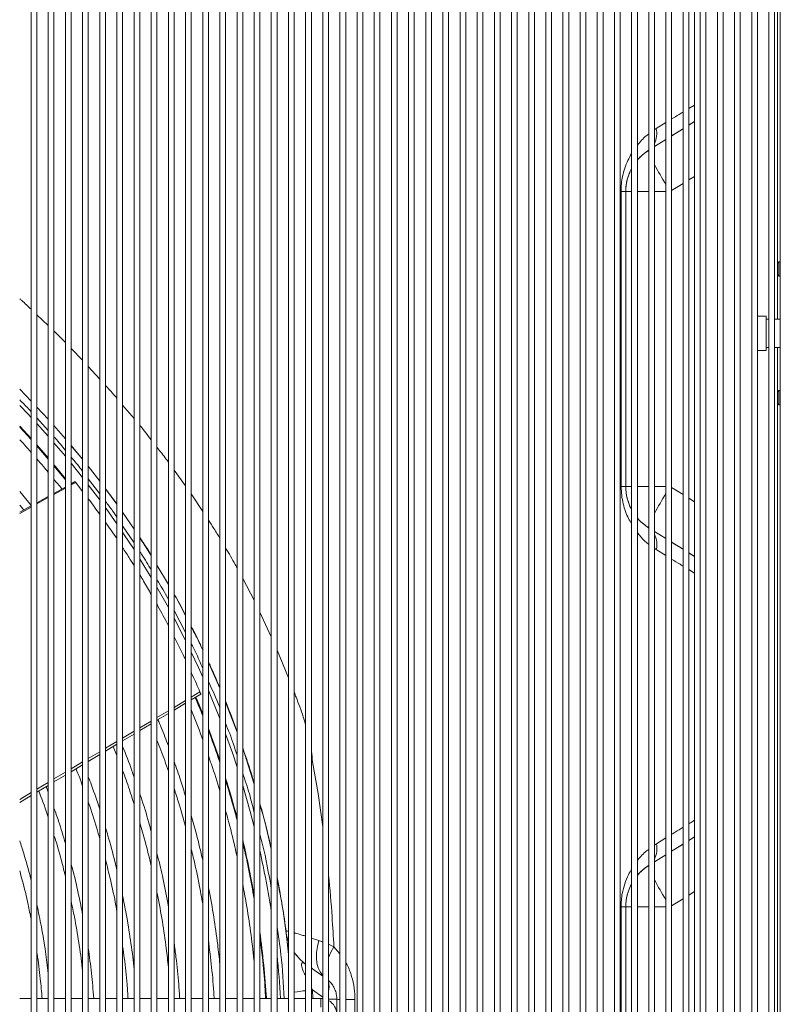
# Model space of a CAD drawing. Units: millimetres. Extents: x 1488 to 12188, y 1489 to 10331.
# Drawn here: x 2792 to 3058, y 7316 to 7661 of the extents above; entities that cross this region are included whole.
import ezdxf

# ---------------------------------------------------------------- set-up
doc = ezdxf.new("R2010")
doc.units = ezdxf.units.MM

msp = doc.modelspace()

# ---------------------------------------------------------------- linework, layer by layer
at = {"color": 7, "linetype": 'Continuous', "lineweight": 15}
for p, q in [((3058.035, 7753.986), (3058.035, 6843.986)), ((3028.035, 6846.986), (3028.035, 7750.986)), ((2796.035, 6848.986), (2796.035, 7748.986)), ((2798.035, 7748.986), (2798.035, 6848.986)), ((2802.035, 6848.986), (2802.035, 7748.986)), ((2804.035, 7748.986), (2804.035, 6848.986)), ((2808.035, 6848.986), (2808.035, 7748.986)), ((2810.035, 7748.986), (2810.035, 6848.986)), ((2814.035, 6848.986), (2814.035, 7748.986)), ((2816.035, 7748.986), (2816.035, 6848.986)), ((2820.035, 6848.986), (2820.035, 7748.986)), ((2822.035, 7748.986), (2822.035, 6848.986)), ((2826.035, 6848.986), (2826.035, 7748.986)), ((2828.035, 7748.986), (2828.035, 6848.986)), ((2832.035, 6848.986), (2832.035, 7748.986)), ((2834.035, 7748.986), (2834.035, 6848.986)), ((2838.035, 6848.986), (2838.035, 7748.986)), ((2840.035, 7748.986), (2840.035, 6848.986)), ((2844.035, 6848.986), (2844.035, 7748.986)), ((2846.035, 7748.986), (2846.035, 6848.986)), ((2850.035, 6848.986), (2850.035, 7748.986)), ((2852.035, 7748.986), (2852.035, 6848.986)), ((2856.035, 6848.986), (2856.035, 7748.986)), ((2858.035, 7748.986), (2858.035, 6848.986)), ((2862.035, 6848.986), (2862.035, 7748.986)), ((2864.035, 7748.986), (2864.035, 6848.986)), ((2868.035, 6848.986), (2868.035, 7748.986)), ((2870.035, 7748.986), (2870.035, 6848.986)), ((2874.035, 6848.986), (2874.035, 7748.986)), ((2876.035, 7748.986), (2876.035, 6848.986)), ((2880.035, 6848.986), (2880.035, 7748.986)), ((2882.035, 7748.986), (2882.035, 6848.986)), ((2886.035, 6848.986), (2886.035, 7748.986)), ((2888.035, 7748.986), (2888.035, 6848.986)), ((2892.035, 6848.986), (2892.035, 7748.986)), ((2894.035, 7748.986), (2894.035, 6848.986)), ((2898.035, 6848.986), (2898.035, 7748.986)), ((2900.035, 7748.986), (2900.035, 6848.986)), ((2904.035, 6848.986), (2904.035, 7748.986)), ((2906.035, 7748.986), (2906.035, 6848.986)), ((2910.035, 6848.986), (2910.035, 7748.986)), ((2912.035, 7748.986), (2912.035, 6848.986)), ((2916.035, 6848.986), (2916.035, 7748.986)), ((2918.035, 7748.986), (2918.035, 6848.986)), ((2922.035, 6848.986), (2922.035, 7748.986)), ((2924.035, 7748.986), (2924.035, 6848.986)), ((2928.035, 6848.986), (2928.035, 7748.986)), ((2930.035, 7748.986), (2930.035, 6848.986)), ((2934.035, 6848.986), (2934.035, 7748.986)), ((2936.035, 7748.986), (2936.035, 6848.986)), ((2940.035, 6848.986), (2940.035, 7748.986)), ((2942.035, 7748.986), (2942.035, 6848.986)), ((2946.035, 6848.986), (2946.035, 7748.986)), ((2948.035, 7748.986), (2948.035, 6848.986)), ((2952.035, 6848.986), (2952.035, 7748.986)), ((2954.035, 7748.986), (2954.035, 6848.986)), ((2958.035, 6848.986), (2958.035, 7748.986)), ((2960.035, 7748.986), (2960.035, 6848.986)), ((2964.035, 6848.986), (2964.035, 7748.986)), ((2966.035, 7748.986), (2966.035, 6848.986)), ((2970.035, 6848.986), (2970.035, 7748.986)), ((2972.035, 7748.986), (2972.035, 6848.986)), ((2976.035, 6848.986), (2976.035, 7748.986)), ((2978.035, 7748.986), (2978.035, 6848.986)), ((2982.035, 6848.986), (2982.035, 7748.986)), ((2984.035, 7748.986), (2984.035, 6848.986)), ((2988.035, 6848.986), (2988.035, 7748.986)), ((2990.035, 7748.986), (2990.035, 6848.986)), ((2994.035, 6848.986), (2994.035, 7748.986)), ((2996.035, 7748.986), (2996.035, 6848.986)), ((3000.035, 6848.986), (3000.035, 7748.986)), ((3002.035, 7748.986), (3002.035, 6848.986)), ((3006.035, 6848.986), (3006.035, 7748.986)), ((3008.035, 7748.986), (3008.035, 6848.986)), ((3012.035, 6848.986), (3012.035, 7748.986)), ((3014.035, 7748.986), (3014.035, 6848.986)), ((3018.035, 6848.986), (3018.035, 7748.986)), ((3020.035, 7748.986), (3020.035, 6848.986)), ((3024.035, 6848.986), (3024.035, 7748.986)), ((3026.035, 7748.986), (3026.035, 6848.986)), ((3030.035, 6848.986), (3030.035, 7748.986)), ((3032.035, 7748.986), (3032.035, 6848.986)), ((3036.035, 6848.986), (3036.035, 7748.986)), ((3038.035, 7748.986), (3038.035, 6848.986)), ((3042.035, 6848.986), (3042.035, 7748.986)), ((3044.035, 7748.986), (3044.035, 6848.986)), ((3048.035, 6848.986), (3048.035, 7748.986)), ((3050.035, 7748.986), (3050.035, 6848.986)), ((3054.035, 6848.986), (3054.035, 7748.986)), ((3056.035, 7748.986), (3056.035, 6848.986)), ((3028.035, 7624.975), (3026.035, 7623.725)), ((3024.035, 7622.475), (3020.035, 7619.976)), ((3018.035, 7618.726), (3014.035, 7616.227)), ((3011.996, 7614.953), (3011.976, 7614.953)), ((3012.035, 7614.977), (3011.996, 7614.953)), ((3003.98, 7600.536), (3004.005, 7600.536)), ((3004.005, 7600.536), (3004.005, 7497.435)), ((3057.535, 7575.986), (3057.035, 7575.486)), ((3057.035, 7573.791), (3057.035, 7575.486)), ((3058.035, 7575.986), (3057.535, 7575.986)), ((3057.535, 7575.986), (3057.535, 7573.867)), ((3057.035, 7571.486), (3057.035, 7573.791)), ((3057.035, 7571.486), (3057.535, 7570.986)), ((3057.535, 7573.867), (3057.535, 7570.986)), ((3057.535, 7570.986), (3058.035, 7570.986)), ((3053.035, 7556.986), (3050.035, 7556.986)), ((3053.035, 7548.302), (3053.035, 7556.986)), ((3054.035, 7555.986), (3053.035, 7555.986)), ((3058.035, 7555.986), (3056.035, 7555.986)), ((3053.035, 7544.986), (3053.035, 7548.302)), ((3050.035, 7544.986), (3053.035, 7544.986)), ((3053.035, 7545.986), (3054.035, 7545.986)), ((3056.035, 7545.986), (3058.035, 7545.986)), ((2792.035, 7531.517), (2796.035, 7527.304)), ((3057.535, 7530.986), (3057.035, 7530.486)), ((3057.035, 7529.217), (3057.035, 7530.486)), ((3058.035, 7530.986), (3057.535, 7530.986)), ((3057.535, 7530.986), (3057.535, 7529.4)), ((3057.035, 7526.486), (3057.035, 7529.217)), ((3057.535, 7529.4), (3057.535, 7525.986)), ((2798.035, 7525.197), (2802.035, 7520.984)), ((3057.035, 7526.486), (3057.535, 7525.986)), ((3057.535, 7525.986), (3058.035, 7525.986)), ((2792.035, 7518.58), (2796.035, 7514.236)), ((2796.035, 7514.22), (2792.035, 7518.565)), ((2796.035, 7513.899), (2792.035, 7518.203)), ((2804.035, 7518.805), (2808.035, 7514.096)), ((2798.035, 7512.002), (2802.035, 7507.406)), ((2802.035, 7507.389), (2798.035, 7511.986)), ((2802.035, 7507.038), (2798.035, 7511.623)), ((2810.035, 7511.742), (2814.035, 7507.034)), ((2808.035, 7499.773), (2804.035, 7504.66)), ((2816.035, 7504.567), (2820.035, 7499.284)), ((2811.43, 7499.136), (2810.035, 7498.364)), ((2808.035, 7497.259), (2804.035, 7495.047)), ((2814.035, 7495.751), (2811.642, 7498.865)), ((2822.035, 7496.643), (2826.035, 7491.359)), ((3004.005, 7497.435), (3003.98, 7497.435)), ((2796.122, 7490.673), (2792.035, 7495.642)), ((2802.035, 7493.942), (2798.035, 7491.73)), ((2796.035, 7490.625), (2792.035, 7488.413)), ((2828.035, 7488.472), (2832.035, 7482.514)), ((3011.976, 7483.018), (3011.996, 7483.018)), ((3011.996, 7483.018), (3012.035, 7482.994)), ((2838.035, 7473.319), (2834.035, 7479.592)), ((3014.035, 7481.744), (3018.035, 7479.245)), ((3018.035, 7479.234), (3014.035, 7481.732)), ((3020.035, 7477.995), (3024.035, 7475.496)), ((3026.035, 7474.246), (3028.035, 7472.996)), ((2840.035, 7470), (2844.035, 7463.242)), ((2852.035, 7422.893), (2855.377, 7424.893)), ((2846.035, 7419.302), (2850.035, 7421.696)), ((2840.035, 7415.712), (2844.035, 7418.106)), ((2834.035, 7412.122), (2838.035, 7414.516)), ((2837.831, 7414.393), (2838.035, 7413.873)), ((2828.035, 7408.532), (2832.035, 7410.925)), ((2822.035, 7404.942), (2826.035, 7407.335)), ((2824.779, 7406.583), (2826.035, 7403.413)), ((2816.035, 7401.351), (2820.035, 7403.745)), ((2810.035, 7397.761), (2814.035, 7400.155)), ((2804.035, 7394.171), (2808.035, 7396.564)), ((2798.035, 7390.581), (2802.035, 7392.974)), ((2802.035, 7390.612), (2801.292, 7392.529)), ((2792.035, 7386.991), (2796.035, 7389.384)), ((3024.035, 7372.475), (3020.035, 7369.976)), ((3026.035, 7373.734), (3028.035, 7374.983)), ((3028.035, 7374.975), (3026.035, 7373.725)), ((3014.035, 7366.239), (3018.035, 7368.737)), ((3018.035, 7368.726), (3014.035, 7366.227)), ((3011.996, 7364.953), (3011.976, 7364.953)), ((3012.035, 7364.977), (3011.996, 7364.953)), ((3003.98, 7350.536), (3004.005, 7350.536)), ((3003.98, 7298.986), (3003.98, 7350.536)), ((3004.005, 7350.536), (3004.005, 7247.435)), ((2885.11, 7342.115), (2885.097, 7342.115)), ((2898.035, 7326.325), (2894.035, 7329.126)), ((2900.035, 7324.824), (2900.183, 7324.702)), ((2792.035, 7318.486), (2796.035, 7318.486)), ((2798.035, 7318.486), (2802.035, 7318.486)), ((2804.035, 7318.486), (2808.035, 7318.486)), ((2810.035, 7318.486), (2814.035, 7318.486)), ((2816.035, 7318.486), (2820.035, 7318.486)), ((2822.035, 7318.486), (2826.035, 7318.486)), ((2828.035, 7318.486), (2832.035, 7318.486)), ((2834.035, 7318.486), (2838.035, 7318.486)), ((2840.035, 7318.486), (2844.035, 7318.486)), ((2846.035, 7318.486), (2850.035, 7318.486)), ((2852.035, 7318.486), (2856.035, 7318.486)), ((2858.035, 7318.486), (2862.035, 7318.486)), ((2864.035, 7318.486), (2868.035, 7318.486)), ((2870.035, 7318.486), (2874.035, 7318.486)), ((2876.035, 7318.486), (2880.035, 7318.486)), ((2882.035, 7318.486), (2886.035, 7318.486)), ((2888.035, 7318.486), (2892.035, 7318.486)), ((2894.035, 7318.486), (2897.349, 7318.486)), ((2897.349, 7318.486), (2897.349, 7315.486)), ((2902.929, 7318.214), (2902.948, 7318.214)), ((2902.948, 7318.214), (2902.948, 7312.895)), ((2909.213, 7298.986), (2909.296, 7318.107))]:
    msp.add_line(p, q, dxfattribs=at)
at = {"color": 8, "linetype": 'Continuous', "lineweight": 15}
for p, q in [((3057.035, 7575.486), (3057.035, 7751.783)), ((3028.035, 7630.767), (3026.035, 7629.552)), ((3018.035, 7624.666), (3014.612, 7622.566)), ((3014.035, 7622.139), (3014.612, 7622.566)), ((3014.035, 7616.239), (3018.035, 7618.738)), ((3026.035, 7604.602), (3028.035, 7605.852)), ((3020.035, 7600.853), (3024.035, 7603.352)), ((3006.035, 7600.536), (3004.005, 7600.536)), ((3012.035, 7600.536), (3008.035, 7600.536)), ((3018.035, 7600.536), (3014.035, 7600.536)), ((3057.035, 7555.986), (3057.035, 7571.486)), ((2802.035, 7553.737), (2798.035, 7557.493)), ((2808.035, 7547.742), (2804.035, 7551.837)), ((2814.035, 7541.599), (2810.035, 7545.694)), ((3057.035, 7530.486), (3057.035, 7545.986)), ((2820.035, 7535.007), (2816.035, 7539.419)), ((2792.035, 7531.503), (2796.035, 7527.273)), ((2798.035, 7525.157), (2802.035, 7520.926)), ((2832.035, 7521.168), (2828.035, 7525.899)), ((3057.035, 7071.486), (3057.035, 7526.486)), ((2798.035, 7521.386), (2802.035, 7516.997)), ((2802.035, 7514.999), (2798.035, 7519.438)), ((2804.035, 7518.802), (2808.035, 7514.065)), ((2808.035, 7508.022), (2804.035, 7512.718)), ((2810.035, 7511.697), (2814.035, 7506.959)), ((2814.035, 7500.626), (2810.035, 7505.606)), ((2816.035, 7504.573), (2820.035, 7499.258)), ((2850.035, 7497.632), (2846.035, 7503.189)), ((2816.035, 7500.176), (2820.035, 7494.879)), ((2808.035, 7496.873), (2804.035, 7494.665)), ((2811.642, 7498.865), (2810.035, 7497.978)), ((2820.035, 7492.762), (2816.035, 7498.059)), ((2822.035, 7496.6), (2826.035, 7491.285)), ((3006.035, 7497.435), (3004.005, 7497.435)), ((3012.035, 7497.435), (3008.035, 7497.435)), ((3018.035, 7497.435), (3014.035, 7497.435)), ((3024.035, 7494.619), (3020.035, 7497.118)), ((2802.035, 7493.56), (2798.035, 7491.352)), ((2856.035, 7488.744), (2852.035, 7494.84)), ((3028.035, 7492.119), (3026.035, 7493.369)), ((2796.035, 7490.248), (2792.035, 7488.039)), ((2828.035, 7488.461), (2832.035, 7482.476)), ((2828.035, 7483.703), (2832.035, 7477.745)), ((3014.673, 7475.378), (3014.035, 7475.836)), ((3014.673, 7475.378), (3018.035, 7473.304)), ((2840.035, 7469.966), (2844.035, 7463.184)), ((3026.035, 7468.387), (3028.035, 7467.165)), ((2874.035, 7457.706), (2870.035, 7465.252)), ((2844.035, 7455.161), (2840.035, 7462.277)), ((2846.035, 7454.141), (2850.035, 7446.379)), ((2880.035, 7444.952), (2876.035, 7453.5)), ((2886.035, 7430.545), (2882.035, 7440.239)), ((2858.035, 7435.892), (2862.035, 7426.954)), ((2852.035, 7423.811), (2855.068, 7425.618)), ((2846.035, 7420.237), (2850.035, 7422.619)), ((2864.035, 7422.005), (2868.035, 7411.526)), ((2840.035, 7416.663), (2844.035, 7419.045)), ((2834.035, 7413.089), (2838.035, 7415.471)), ((2828.035, 7409.515), (2832.035, 7411.897)), ((2822.035, 7405.941), (2826.035, 7408.323)), ((2816.035, 7402.367), (2820.035, 7404.749)), ((2870.035, 7405.952), (2874.035, 7393.4)), ((2810.035, 7398.792), (2814.035, 7401.175)), ((2804.035, 7395.218), (2808.035, 7397.601)), ((2798.035, 7391.644), (2802.035, 7394.027)), ((2792.035, 7388.07), (2796.035, 7390.453)), ((3014.035, 7372.086), (3014.704, 7372.581)), ((3018.035, 7374.635), (3014.704, 7372.581)), ((3026.035, 7354.602), (3028.035, 7355.852)), ((3020.035, 7350.853), (3024.035, 7353.352)), ((3006.035, 7350.536), (3004.005, 7350.536)), ((3012.035, 7350.536), (3008.035, 7350.536)), ((3018.035, 7350.536), (3014.035, 7350.536)), ((2885.097, 7342.115), (2885.1, 7342.089)), ((2896.699, 7338.722), (2894.035, 7339.597)), ((2898.035, 7338.227), (2896.699, 7338.722)), ((2901.95, 7336.548), (2900.035, 7337.421)), ((2904.035, 7334.092), (2901.95, 7336.548)), ((2900.183, 7324.702), (2900.035, 7324.854)), ((2894.445, 7321.465), (2894.035, 7322.243)), ((2894.035, 7321.425), (2894.445, 7321.465)), ((2894.445, 7321.465), (2898.035, 7318.952)), ((2894.59, 7318.486), (2894.445, 7321.465)), ((2900.035, 7318.214), (2902.929, 7318.214)), ((2902.929, 7313.353), (2902.929, 7318.214))]:
    msp.add_line(p, q, dxfattribs=at)
at = {"color": 8, "linetype": 'Continuous', "lineweight": 15, "flags": 128}
for points in [[(3012.035, 7614.267), (3011.94, 7614.685), (3011.996, 7614.953)], [(2796.035, 7521.596), (2794.944, 7522.758), (2792.035, 7525.8)], [(2826.035, 7484.371), (2822.255, 7489.723), (2822.035, 7490.027)], [(3011.996, 7483.018), (3011.94, 7483.287), (3012.035, 7483.704)], [(2832.035, 7475.377), (2828.385, 7480.925), (2828.035, 7481.444)], [(2838.035, 7465.684), (2834.223, 7471.93), (2834.035, 7472.23)], [(2850.035, 7443.628), (2849.918, 7443.863), (2846.035, 7451.44)], [(2856.035, 7430.818), (2854.525, 7434.181), (2852.035, 7439.516)], [(2862.035, 7416.315), (2858.812, 7424.351), (2858.035, 7426.199)], [(2868.035, 7399.388), (2866.403, 7404.297), (2864.035, 7410.993)], [(2898.035, 7378.534), (2896.364, 7390.12), (2894.415, 7401.209), (2894.415, 7401.209), (2894.415, 7401.209)], [(2874.035, 7378.503), (2872.659, 7383.787), (2870.035, 7392.986)], [(3012.035, 7364.267), (3011.94, 7364.685), (3011.996, 7364.953)], [(2898.035, 7326.522), (2898, 7326.56), (2897.1, 7327.781), (2896.424, 7329.225), (2895.985, 7330.866), (2895.792, 7332.672), (2895.848, 7334.608), (2896.152, 7336.638), (2896.699, 7338.722)], [(2900.035, 7332.853), (2900.879, 7334.671), (2901.95, 7336.548)], [(2906.035, 7318.135), (2906.626, 7318.129), (2907.886, 7318.117), (2909.296, 7318.107)]]:
    msp.add_lwpolyline(points, dxfattribs=at)
at = {"color": 7, "linetype": 'Continuous', "lineweight": 15, "flags": 128}
for points in [[(2804.035, 7505.04), (2804.557, 7504.416), (2808.035, 7500.165)], [(2808.035, 7500.148), (2804.543, 7504.416), (2804.035, 7505.023)], [(3003.98, 7497.435), (3003.954, 7497.435), (3003.877, 7497.435), (3003.749, 7497.436), (3003.571, 7497.436), (3003.344, 7497.436), (3003.069, 7497.436), (3002.748, 7497.436), (3002.382, 7497.436)], [(2856.035, 7417.931), (2853.941, 7423.052), (2853.62, 7423.813)], [(2853.626, 7423.834), (2853.955, 7423.052), (2856.035, 7417.966)], [(2858.035, 7412.827), (2861.507, 7403.214), (2862.035, 7401.663)], [(2862.035, 7401.622), (2861.493, 7403.214), (2858.035, 7412.79)]]:
    msp.add_lwpolyline(points, dxfattribs=at)
at = {"color": 8, "linetype": 'Continuous', "lineweight": 15}
for centre, radius, start, end in [((3006.545, 7620.747), 8.27, 334.92918, 12.70559), ((3021.005, 7600.536), 17, 122, 139.72364), ((3149.556, 7682.821), 153.86, 208.25973, 211.26096), ((3021.005, 7600.536), 17, 151.71268, 180), ((3021.005, 7497.435), 17, 180, 208.28732), ((3149.556, 7415.15), 153.86, 148.73904, 151.74027), ((3021.005, 7497.435), 17, 220.27636, 238), ((3006.601, 7477.153), 8.265, 347.59611, 25.91427), ((3006.633, 7370.847), 8.255, 333.7181, 12.12714), ((2557.903, 7298.986), 325.979, 8.81131, 12.59719), ((3021.005, 7350.536), 17, 122, 139.72364), ((3021.005, 7350.536), 17, 151.71268, 180), ((3149.556, 7432.821), 153.86, 208.25973, 211.26096), ((2901.951, 7344.336), 17, 187.50643, 200.57457), ((2901.965, 7344.336), 17, 187.50643, 200.44224), ((2901.965, 7344.336), 17, 214.97745, 234.26172), ((2901.951, 7344.336), 17, 215.05824, 234.31882), ((2557.903, 7298.986), 325.979, 3.42947, 6.10238), ((2893.911, 7322.577), 6.351, 344.65421, 15.34579), ((2897.247, 7269.64), 51.838, 95.77004, 100.2358), ((2904.062, 7331.016), 12.85, 265.02666, 269.88192)]:
    msp.add_arc(centre, radius, start, end, dxfattribs=at)
at = {"color": 7, "linetype": 'Continuous', "lineweight": 15}
for centre, radius, start, end in [((3002.544, 7505.304), 95.243, 89.13615, 90.127), ((2557.9, 7298.986), 321, 14.94947, 17.50463), ((2557.886, 7298.986), 321, 14.93973, 17.49628), ((2557.9, 7298.986), 321, 9.98761, 13.49649), ((2557.886, 7298.986), 321, 9.97311, 13.48572), ((3002.546, 7782.896), 432.362, 269.97207, 270.18999), ((2557.9, 7298.986), 321, 3.48273, 7.66029), ((2557.886, 7298.986), 321, 3.48273, 7.64142)]:
    msp.add_arc(centre, radius, start, end, dxfattribs=at)
for start_param, end_param in [(6.1602771, 6.2831852), (4.7123889, 5.7827863)]:
    msp.add_ellipse((2897.349, 7312.886), major_axis=(0, 5.6), ratio=0.9999051, start_param=start_param, end_param=end_param, dxfattribs=at)
at = {"color": 8, "linetype": 'Continuous', "lineweight": 15}
for points, knots in [([(3024.035, 7628.338), (3023.571, 7628.057), (3022.294, 7627.283), (3020.914, 7626.434), (3020.035, 7625.893)], [0, 0, 0, 0, 0.3632485, 1, 1, 1, 1]), ([(3026.035, 7623.734), (3026.683, 7624.139), (3027.379, 7624.574), (3027.993, 7624.957), (3028.035, 7624.984)], [0, 0, 0, 0, 0.9304278, 1, 1, 1, 1]), ([(3008.035, 7616.724), (3009.029, 7617.909), (3010.304, 7619.43), (3011.722, 7620.435), (3012.035, 7620.657)], [0, 0, 0, 0, 0.7791094, 1, 1, 1, 1]), ([(3020.035, 7619.987), (3020.072, 7620.01), (3021.477, 7620.887), (3022.773, 7621.697), (3024.035, 7622.485)], [0, 0, 0, 0, 0.0265096, 1, 1, 1, 1]), ([(3002.333, 7600.547), (3002.333, 7600.603), (3002.334, 7601.519), (3002.436, 7603.32), (3002.864, 7606.03), (3003.619, 7608.774), (3004.683, 7611.483), (3005.58, 7613.05), (3006.035, 7613.845)], [0, 0, 0, 0, 0.0111884, 0.1807727, 0.3554183, 0.5640021, 0.778652, 1, 1, 1, 1]), ([(2796.035, 7559.371), (2794.959, 7560.427), (2793.663, 7561.699), (2792.271, 7562.863), (2792.035, 7563.06)], [0, 0, 0, 0, 0.8303815, 1, 1, 1, 1]), ([(2826.035, 7528.265), (2825.521, 7528.882), (2824.229, 7530.431), (2822.859, 7531.911), (2822.035, 7532.801)], [0, 0, 0, 0, 0.3985138, 1, 1, 1, 1]), ([(2792.035, 7527.694), (2793.072, 7526.683), (2794.443, 7525.347), (2795.724, 7523.926), (2796.035, 7523.581)], [0, 0, 0, 0, 0.7570103, 1, 1, 1, 1]), ([(2838.035, 7513.71), (2836.786, 7515.366), (2835.485, 7517.089), (2834.09, 7518.736), (2834.035, 7518.802)], [0, 0, 0, 0, 0.9603334, 1, 1, 1, 1]), ([(2804.035, 7514.803), (2804.2, 7514.623), (2805.596, 7513.099), (2806.892, 7511.487), (2808.035, 7510.066)], [0, 0, 0, 0, 0.1178997, 1, 1, 1, 1]), ([(2844.035, 7505.968), (2843.794, 7506.306), (2842.524, 7508.084), (2841.149, 7509.782), (2840.035, 7511.157)], [0, 0, 0, 0, 0.1902629, 1, 1, 1, 1]), ([(2810.035, 7507.673), (2811.237, 7506.296), (2812.616, 7504.716), (2813.874, 7503.04), (2814.035, 7502.825)], [0, 0, 0, 0, 0.8714621, 1, 1, 1, 1]), ([(3006.035, 7484.337), (3005.656, 7484.953), (3004.856, 7486.252), (3003.874, 7488.666), (3003.055, 7491.359), (3002.494, 7494.322), (3002.42, 7496.385), (3002.382, 7497.436)], [0, 0, 0, 0, 0.1814504, 0.3830001, 0.5889921, 0.7904585, 1, 1, 1, 1]), ([(2822.035, 7492.23), (2822.881, 7491.148), (2824.286, 7489.35), (2825.537, 7487.442), (2826.035, 7486.682)], [0, 0, 0, 0, 0.6018093, 1, 1, 1, 1]), ([(2862.035, 7479.264), (2861.362, 7480.433), (2860.1, 7482.621), (2858.692, 7484.718), (2858.035, 7485.696)], [0, 0, 0, 0, 0.5336964, 1, 1, 1, 1]), ([(2834.035, 7479.483), (2835.171, 7477.865), (2836.573, 7475.866), (2837.801, 7473.758), (2838.035, 7473.356)], [0, 0, 0, 0, 0.8096213, 1, 1, 1, 1]), ([(3012.035, 7477.272), (3011.973, 7477.316), (3010.959, 7478.04), (3009.587, 7479.363), (3008.395, 7480.919), (3008.035, 7481.39)], [0, 0, 0, 0, 0.0433478, 0.7109762, 1, 1, 1, 1]), ([(2868.035, 7469.025), (2867.84, 7469.397), (2866.608, 7471.742), (2865.211, 7473.995), (2864.035, 7475.891)], [0, 0, 0, 0, 0.1583686, 1, 1, 1, 1]), ([(2834.035, 7474.765), (2834.248, 7474.451), (2835.693, 7472.317), (2836.957, 7470.068), (2838.035, 7468.15)], [0, 0, 0, 0, 0.1471194, 1, 1, 1, 1]), ([(3020.035, 7472.07), (3021.033, 7471.452), (3022.403, 7470.604), (3023.687, 7469.821), (3024.035, 7469.609)], [0, 0, 0, 0, 0.7289465, 1, 1, 1, 1]), ([(2840.035, 7464.78), (2841.409, 7462.613), (2842.812, 7460.399), (2844.01, 7458.071), (2844.035, 7458.022)], [0, 0, 0, 0, 0.9788849, 1, 1, 1, 1]), ([(2846.035, 7459.794), (2846.269, 7459.401), (2847.731, 7456.947), (2848.983, 7454.377), (2850.035, 7452.218)], [0, 0, 0, 0, 0.1599345, 1, 1, 1, 1]), ([(2852.035, 7448.346), (2853.145, 7446.308), (2854.57, 7443.691), (2855.77, 7440.965), (2856.035, 7440.361)], [0, 0, 0, 0, 0.7785473, 1, 1, 1, 1]), ([(2852.035, 7442.499), (2852.54, 7441.544), (2854.025, 7438.738), (2855.236, 7435.802), (2856.035, 7433.865)], [0, 0, 0, 0, 0.3402239, 1, 1, 1, 1]), ([(2858.035, 7429.291), (2859.392, 7426.391), (2860.812, 7423.357), (2861.983, 7420.222), (2862.035, 7420.083)], [0, 0, 0, 0, 0.9557003, 1, 1, 1, 1]), ([(2892.035, 7414.022), (2891.755, 7415.009), (2890.813, 7418.319), (2889.368, 7422.105), (2888.258, 7424.914), (2888.035, 7425.477)], [0, 0, 0, 0, 0.2533979, 0.8504976, 1, 1, 1, 1]), ([(2864.035, 7414.751), (2865.004, 7412.291), (2866.461, 7408.592), (2867.64, 7404.796), (2868.035, 7403.524)], [0, 0, 0, 0, 0.6648075, 1, 1, 1, 1]), ([(2894.415, 7401.209), (2894.415, 7401.21), (2894.399, 7402.451), (2894.217, 7403.688), (2894.035, 7404.925)], [0, 0, 0, 0, 0.0000157, 1, 1, 1, 1]), ([(2870.035, 7397.269), (2870.847, 7394.855), (2872.366, 7390.334), (2873.505, 7385.702), (2874.035, 7383.544)], [0, 0, 0, 0, 0.5340083, 1, 1, 1, 1]), ([(2876.035, 7386.368), (2877.35, 7381.744), (2878.852, 7376.46), (2879.904, 7371.074), (2880.035, 7370.402)], [0, 0, 0, 0, 0.8751642, 1, 1, 1, 1]), ([(3028.035, 7380.778), (3027.893, 7380.692), (3027.249, 7380.299), (3026.567, 7379.88), (3026.035, 7379.553)], [0, 0, 0, 0, 0.2215008, 1, 1, 1, 1]), ([(2876.035, 7375.838), (2876.342, 7374.682), (2877.991, 7368.459), (2879.118, 7362.115), (2880.035, 7356.951)], [0, 0, 0, 0, 0.1858189, 1, 1, 1, 1]), ([(3024.035, 7378.326), (3023.113, 7377.762), (3021.802, 7376.96), (3020.439, 7376.118), (3020.035, 7375.869)], [0, 0, 0, 0, 0.7039917, 1, 1, 1, 1]), ([(3008.035, 7366.637), (3008.066, 7366.681), (3009.06, 7368.065), (3010.409, 7369.432), (3011.783, 7370.425), (3012.035, 7370.607)], [0, 0, 0, 0, 0.0256533, 0.8209656, 1, 1, 1, 1]), ([(2901.95, 7336.548), (2901.734, 7340.03), (2901.217, 7348.353), (2900.584, 7356.691), (2900.037, 7361.53), (2900.035, 7361.549)], [0, 0, 0, 0, 0.4174098, 0.9977763, 1, 1, 1, 1]), ([(3002.335, 7350.534), (3002.357, 7351.307), (3002.399, 7352.874), (3002.795, 7355.622), (3003.6, 7358.682), (3004.753, 7361.537), (3005.661, 7363.071), (3006.035, 7363.703)], [0, 0, 0, 0, 0.1535094, 0.310882, 0.5590787, 0.8181313, 1, 1, 1, 1]), ([(2882.035, 7360.348), (2882.448, 7358.322), (2884.094, 7350.25), (2885.4, 7341.282), (2885.969, 7334.33), (2886.035, 7333.528)], [0, 0, 0, 0, 0.2286924, 0.9110026, 1, 1, 1, 1]), ([(2882.035, 7343.681), (2882.533, 7340.41), (2883.804, 7332.058), (2884.273, 7323.619), (2884.558, 7318.486)], [0, 0, 0, 0, 0.3916138, 1, 1, 1, 1]), ([(2886.035, 7341.989), (2885.836, 7342.038), (2885.209, 7342.19), (2885.15, 7342.146), (2885.11, 7342.115)], [0, 0, 0, 0, 0.3180328, 1, 1, 1, 1]), ([(2892.035, 7340.237), (2891.6, 7340.376), (2890.195, 7340.824), (2888.847, 7341.232), (2888.157, 7341.424), (2888.035, 7341.458)], [0, 0, 0, 0, 0.2698118, 0.8714755, 1, 1, 1, 1]), ([(2892.035, 7326.236), (2891.751, 7326.851), (2891.369, 7327.679), (2890.942, 7328.818), (2890.684, 7329.631), (2890.586, 7330.228), (2890.603, 7330.708), (2890.763, 7330.949), (2891.223, 7331.001), (2891.695, 7330.705), (2892.035, 7330.492)], [0, 0, 0, 0, 0.1971543, 0.2652554, 0.3670876, 0.4698047, 0.5089549, 0.6435866, 0.7430513, 1, 1, 1, 1]), ([(2909.296, 7318.107), (2909.253, 7319.431), (2909.162, 7322.198), (2908.176, 7326.294), (2907.095, 7329.301), (2906.196, 7330.742), (2906.035, 7331)], [0, 0, 0, 0, 0.2884561, 0.6025029, 0.9289711, 1, 1, 1, 1]), ([(2894.035, 7329.137), (2894.085, 7329.102), (2894.487, 7328.821), (2895.566, 7328.066), (2896.864, 7327.157), (2897.763, 7326.528), (2898.035, 7326.337)], [0, 0, 0, 0, 0.0551447, 0.4475522, 0.8325147, 1, 1, 1, 1])]:
    msp.add_open_spline(points, degree=3, knots=knots, dxfattribs=at)
at = {"color": 7, "linetype": 'Continuous', "lineweight": 15}
for points, knots in [([(3011.976, 7614.953), (3011.226, 7614.459), (3009.876, 7613.571), (3008.602, 7612.126), (3008.035, 7611.484)], [0, 0, 0, 0, 0.555504, 1, 1, 1, 1]), ([(3006.035, 7608.569), (3005.864, 7608.266), (3005.433, 7607.501), (3004.844, 7605.982), (3004.275, 7603.961), (3004.019, 7602.087), (3003.981, 7600.893), (3003.98, 7600.573), (3003.98, 7600.536)], [0, 0, 0, 0, 0.1565557, 0.395012, 0.6326211, 0.9018077, 0.9886174, 1, 1, 1, 1]), ([(3002.333, 7600.547), (3002.347, 7584.457), (3002.378, 7550.087), (3002.381, 7515.717), (3002.382, 7497.436)], [0, 0, 0, 0, 0.4681217, 1, 1, 1, 1]), ([(3003.98, 7497.435), (3003.98, 7515.715), (3003.98, 7550.082), (3003.98, 7584.449), (3003.98, 7600.536)], [0, 0, 0, 0, 0.5318912, 1, 1, 1, 1]), ([(2792.035, 7513.801), (2792.607, 7513.195), (2793.978, 7511.745), (2795.278, 7510.23), (2796.035, 7509.349)], [0, 0, 0, 0, 0.4175501, 1, 1, 1, 1]), ([(2798.035, 7507.062), (2798.81, 7506.192), (2800.179, 7504.656), (2801.474, 7503.056), (2802.035, 7502.362)], [0, 0, 0, 0, 0.5661689, 1, 1, 1, 1]), ([(2804.035, 7499.925), (2804.937, 7498.859), (2805.872, 7497.754), (2806.754, 7496.607), (2806.784, 7496.567)], [0, 0, 0, 0, 0.9651766, 1, 1, 1, 1]), ([(2811.642, 7498.865), (2811.599, 7498.92), (2811.512, 7499.03), (2811.441, 7499.12), (2811.437, 7499.125), (2811.435, 7499.127)], [0, 0, 0, 0, 0.3724181, 0.7449873, 1, 1, 1, 1]), ([(3003.98, 7497.435), (3004.018, 7496.572), (3004.08, 7495.192), (3004.469, 7493.28), (3004.962, 7491.666), (3005.508, 7490.297), (3005.9, 7489.648), (3006.035, 7489.424)], [0, 0, 0, 0, 0.2629805, 0.4207705, 0.6456871, 0.8777653, 1, 1, 1, 1]), ([(2820.035, 7487.698), (2818.844, 7489.367), (2817.525, 7491.215), (2816.167, 7492.977), (2816.035, 7493.148)], [0, 0, 0, 0, 0.9029999, 1, 1, 1, 1]), ([(2792.035, 7490.948), (2792.361, 7490.568), (2792.851, 7489.997), (2793.312, 7489.403), (2793.466, 7489.204)], [0, 0, 0, 0, 0.6666085, 1, 1, 1, 1]), ([(3008.035, 7486.462), (3008.145, 7486.319), (3008.819, 7485.447), (3010.143, 7484.283), (3011.364, 7483.441), (3011.976, 7483.018)], [0, 0, 0, 0, 0.0887214, 0.5424506, 1, 1, 1, 1]), ([(2826.035, 7479.093), (2825.931, 7479.253), (2824.619, 7481.256), (2823.274, 7483.149), (2822.035, 7484.892)], [0, 0, 0, 0, 0.0798027, 1, 1, 1, 1]), ([(2834.035, 7479.535), (2835.069, 7478.063), (2836.477, 7476.058), (2837.708, 7473.941), (2838.035, 7473.379)], [0, 0, 0, 0, 0.7344089, 1, 1, 1, 1]), ([(2832.035, 7469.775), (2831.438, 7470.757), (2830.126, 7472.913), (2828.772, 7474.941), (2828.035, 7476.045)], [0, 0, 0, 0, 0.4555103, 1, 1, 1, 1]), ([(3024.035, 7475.486), (3022.773, 7476.275), (3021.47, 7477.088), (3020.078, 7477.958), (3020.035, 7477.985)], [0, 0, 0, 0, 0.969186, 1, 1, 1, 1]), ([(3028.035, 7472.988), (3028.02, 7472.997), (3027.398, 7473.386), (3026.708, 7473.817), (3026.035, 7474.237)], [0, 0, 0, 0, 0.0237693, 1, 1, 1, 1]), ([(2838.035, 7459.738), (2837.162, 7461.291), (2835.852, 7463.622), (2834.49, 7465.804), (2834.035, 7466.532)], [0, 0, 0, 0, 0.6662829, 1, 1, 1, 1]), ([(2846.035, 7459.864), (2846.224, 7459.547), (2847.67, 7457.121), (2848.935, 7454.593), (2850.035, 7452.394)], [0, 0, 0, 0, 0.1302831, 1, 1, 1, 1]), ([(2844.035, 7448.822), (2842.84, 7451.135), (2841.527, 7453.675), (2840.158, 7456.048), (2840.035, 7456.26)], [0, 0, 0, 0, 0.9102858, 1, 1, 1, 1]), ([(2852.035, 7448.601), (2852.345, 7448.021), (2853.778, 7445.331), (2855.043, 7442.557), (2856.035, 7440.381)], [0, 0, 0, 0, 0.215817, 1, 1, 1, 1]), ([(2850.035, 7436.818), (2849.953, 7436.997), (2848.657, 7439.809), (2847.303, 7442.464), (2846.035, 7444.95)], [0, 0, 0, 0, 0.0635106, 1, 1, 1, 1]), ([(2858.035, 7436.177), (2858.296, 7435.634), (2859.744, 7432.618), (2861.003, 7429.517), (2862.035, 7426.973)], [0, 0, 0, 0, 0.1799488, 1, 1, 1, 1]), ([(2855.068, 7425.618), (2854.654, 7426.581), (2853.814, 7428.532), (2852.8, 7430.839), (2852.197, 7432.139), (2852.035, 7432.488)], [0, 0, 0, 0, 0.4164533, 0.8436079, 1, 1, 1, 1]), ([(2856.035, 7417.269), (2855.646, 7418.287), (2854.819, 7420.455), (2853.89, 7422.58), (2853.397, 7423.708)], [0, 0, 0, 0, 0.4696751, 1, 1, 1, 1]), ([(2855.068, 7425.618), (2855.108, 7425.525), (2855.187, 7425.338), (2855.286, 7425.106), (2855.351, 7424.953), (2855.38, 7424.884), (2855.374, 7424.898), (2855.373, 7424.901)], [0, 0, 0, 0, 0.2370318, 0.4742034, 0.7082773, 0.94038, 1, 1, 1, 1]), ([(2864.035, 7422.276), (2864.086, 7422.156), (2865.562, 7418.697), (2866.821, 7415.15), (2868.035, 7411.725)], [0, 0, 0, 0, 0.0346776, 1, 1, 1, 1]), ([(2852.035, 7419.257), (2852.054, 7419.213), (2853.385, 7416.097), (2854.722, 7412.655), (2855.935, 7409.221), (2856.035, 7408.937)], [0, 0, 0, 0, 0.0130991, 0.9182471, 1, 1, 1, 1]), ([(2844.035, 7406.746), (2843.231, 7408.912), (2842.085, 7412), (2840.791, 7415.029), (2840.404, 7415.933)], [0, 0, 0, 0, 0.7013099, 1, 1, 1, 1]), ([(2862.035, 7400.938), (2861.981, 7401.109), (2860.906, 7404.476), (2859.575, 7408.216), (2858.193, 7411.743), (2858.035, 7412.146)], [0, 0, 0, 0, 0.0450876, 0.8909231, 1, 1, 1, 1]), ([(2832.035, 7395.888), (2831.784, 7396.625), (2830.557, 7400.233), (2829.152, 7403.776), (2828.035, 7406.595)], [0, 0, 0, 0, 0.2044767, 1, 1, 1, 1]), ([(2840.035, 7408.791), (2840.499, 7407.63), (2841.93, 7404.048), (2843.186, 7400.401), (2844.035, 7397.936)], [0, 0, 0, 0, 0.324162, 1, 1, 1, 1]), ([(2858.035, 7403.29), (2858.387, 7402.31), (2859.832, 7398.277), (2861.086, 7394.179), (2862.035, 7391.078)], [0, 0, 0, 0, 0.2430376, 1, 1, 1, 1]), ([(2870.035, 7406.053), (2871.183, 7402.765), (2872.621, 7398.647), (2873.798, 7394.458), (2874.035, 7393.615)], [0, 0, 0, 0, 0.7986333, 1, 1, 1, 1]), ([(2850.035, 7389.204), (2849.471, 7391.059), (2848.238, 7395.116), (2846.81, 7399.11), (2846.035, 7401.277)], [0, 0, 0, 0, 0.4572566, 1, 1, 1, 1]), ([(2811.738, 7398.78), (2812.174, 7397.715), (2812.99, 7395.718), (2813.703, 7393.682), (2814.035, 7392.733)], [0, 0, 0, 0, 0.5337101, 1, 1, 1, 1]), ([(2820.035, 7384.659), (2819.103, 7387.484), (2817.85, 7391.282), (2816.405, 7395.012), (2816.035, 7395.968)], [0, 0, 0, 0, 0.7436611, 1, 1, 1, 1]), ([(2828.035, 7398.134), (2828.838, 7395.957), (2830.264, 7392.092), (2831.497, 7388.161), (2832.035, 7386.443)], [0, 0, 0, 0, 0.5631382, 1, 1, 1, 1]), ([(2868.035, 7380.85), (2867.924, 7381.294), (2866.998, 7384.993), (2865.67, 7389.61), (2864.338, 7393.743), (2864.035, 7394.682)], [0, 0, 0, 0, 0.0953569, 0.7943477, 1, 1, 1, 1]), ([(2798.702, 7390.98), (2798.787, 7390.767), (2799.989, 7387.762), (2801.099, 7384.683), (2802.025, 7381.788), (2802.035, 7381.758)], [0, 0, 0, 0, 0.0700475, 0.990284, 1, 1, 1, 1]), ([(2838.035, 7376.838), (2837.763, 7377.85), (2836.661, 7381.949), (2835.317, 7386.362), (2834.155, 7389.728), (2834.035, 7390.074)], [0, 0, 0, 0, 0.2275493, 0.9205703, 1, 1, 1, 1]), ([(2846.035, 7391.907), (2846.594, 7390.2), (2848.044, 7385.775), (2849.277, 7381.284), (2850.035, 7378.525)], [0, 0, 0, 0, 0.385688, 1, 1, 1, 1]), ([(2816.035, 7387.166), (2816.075, 7387.056), (2817.162, 7384.035), (2818.512, 7379.757), (2819.692, 7375.554), (2820.035, 7374.331)], [0, 0, 0, 0, 0.0260801, 0.7164513, 1, 1, 1, 1]), ([(2876.035, 7386.612), (2876.382, 7385.417), (2877.91, 7380.162), (2879.109, 7374.827), (2880.035, 7370.704)], [0, 0, 0, 0, 0.2273381, 1, 1, 1, 1]), ([(2808.035, 7372.704), (2807.263, 7375.298), (2806.028, 7379.445), (2804.578, 7383.522), (2804.035, 7385.049)], [0, 0, 0, 0, 0.6254863, 1, 1, 1, 1]), ([(2856.035, 7366.922), (2855.336, 7369.923), (2854.121, 7375.136), (2852.657, 7380.284), (2852.035, 7382.469)], [0, 0, 0, 0, 0.5756058, 1, 1, 1, 1]), ([(2864.035, 7384.085), (2864.315, 7383.113), (2865.518, 7378.93), (2866.854, 7373.594), (2867.795, 7369.209), (2868.035, 7368.09)], [0, 0, 0, 0, 0.1841475, 0.7916773, 1, 1, 1, 1]), ([(2834.035, 7379.931), (2834.678, 7377.738), (2836.141, 7372.746), (2837.355, 7367.688), (2838.035, 7364.853)], [0, 0, 0, 0, 0.4395189, 1, 1, 1, 1]), ([(2804.035, 7375.509), (2804.278, 7374.758), (2805.445, 7371.145), (2806.785, 7366.362), (2807.762, 7362.304), (2808.035, 7361.171)], [0, 0, 0, 0, 0.1589831, 0.7650752, 1, 1, 1, 1]), ([(2826.035, 7363.348), (2825.805, 7364.344), (2824.876, 7368.372), (2823.541, 7373.321), (2822.328, 7377.237), (2822.035, 7378.182)], [0, 0, 0, 0, 0.1995259, 0.8069104, 1, 1, 1, 1]), ([(2796.035, 7359.773), (2795.96, 7360.086), (2795.203, 7363.256), (2793.887, 7367.887), (2792.511, 7372.159), (2792.035, 7373.635)], [0, 0, 0, 0, 0.0668946, 0.6775085, 1, 1, 1, 1]), ([(2874.035, 7353.3), (2873.474, 7356.398), (2872.313, 7362.797), (2870.938, 7369.329), (2870.076, 7372.745), (2870.035, 7372.907)], [0, 0, 0, 0, 0.4719505, 0.9749286, 1, 1, 1, 1]), ([(3020.035, 7369.987), (3020.217, 7370.1), (3021.604, 7370.966), (3022.905, 7371.779), (3024.035, 7372.485)], [0, 0, 0, 0, 0.1313629, 1, 1, 1, 1]), ([(2844.035, 7350.687), (2843.968, 7351.093), (2843.375, 7354.651), (2842.076, 7360.871), (2840.68, 7366.643), (2840.035, 7369.31)], [0, 0, 0, 0, 0.0648118, 0.5679039, 1, 1, 1, 1]), ([(2852.035, 7370.709), (2852.274, 7369.769), (2853.315, 7365.669), (2854.669, 7359.318), (2855.638, 7353.885), (2856.035, 7351.661)], [0, 0, 0, 0, 0.1494889, 0.6518433, 1, 1, 1, 1]), ([(2814.035, 7347.847), (2813.626, 7349.965), (2812.643, 7355.053), (2811.286, 7360.929), (2810.259, 7364.661), (2810.035, 7365.476)], [0, 0, 0, 0, 0.357841, 0.8598106, 1, 1, 1, 1]), ([(2822.035, 7367.03), (2822.622, 7364.709), (2823.968, 7359.388), (2825.275, 7353.367), (2825.92, 7349.659), (2826.035, 7348.999)], [0, 0, 0, 0, 0.3887942, 0.8912756, 1, 1, 1, 1]), ([(3011.976, 7364.953), (3011.245, 7364.472), (3009.9, 7363.586), (3008.62, 7362.152), (3008.035, 7361.498)], [0, 0, 0, 0, 0.5434665, 1, 1, 1, 1]), ([(2792.035, 7363.079), (2792.34, 7361.999), (2793.438, 7358.111), (2794.784, 7352.444), (2795.692, 7347.834), (2796.035, 7346.088)], [0, 0, 0, 0, 0.1927205, 0.6942754, 1, 1, 1, 1]), ([(2870.035, 7358.41), (2870.455, 7356.21), (2871.501, 7350.73), (2872.788, 7341.903), (2873.696, 7335.002), (2874.011, 7331.396), (2874.035, 7331.118)], [0, 0, 0, 0, 0.2434381, 0.6065494, 0.9696608, 1, 1, 1, 1]), ([(2882.035, 7360.78), (2882.357, 7359.198), (2883.613, 7353.018), (2884.471, 7346.766), (2885.11, 7342.115)], [0, 0, 0, 0, 0.2560621, 1, 1, 1, 1]), ([(3006.035, 7358.576), (3005.904, 7358.347), (3005.391, 7357.457), (3004.757, 7355.782), (3004.186, 7353.461), (3003.992, 7351.752), (3003.982, 7350.718), (3003.98, 7350.536)], [0, 0, 0, 0, 0.1211085, 0.4713283, 0.6834612, 0.9441835, 1, 1, 1, 1]), ([(2840.035, 7355.667), (2840.1, 7355.367), (2840.837, 7351.959), (2841.946, 7345.385), (2843.238, 7336.945), (2843.805, 7331.617), (2844.035, 7329.449)], [0, 0, 0, 0, 0.0348088, 0.394166, 0.7535232, 1, 1, 1, 1]), ([(2862.035, 7330.403), (2861.796, 7332.711), (2861.217, 7338.278), (2859.908, 7347.055), (2858.809, 7353.764), (2858.085, 7357.208), (2858.035, 7357.446)], [0, 0, 0, 0, 0.2545301, 0.6139266, 0.9733232, 1, 1, 1, 1]), ([(2802.035, 7327.266), (2801.727, 7329.785), (2801.062, 7335.219), (2799.73, 7343.246), (2798.581, 7348.723), (2798.035, 7351.325)], [0, 0, 0, 0, 0.3119867, 0.67312, 1, 1, 1, 1]), ([(2810.035, 7352.489), (2810.429, 7350.651), (2811.452, 7345.87), (2812.73, 7338.077), (2813.665, 7331.733), (2813.997, 7328.347), (2814.035, 7327.956)], [0, 0, 0, 0, 0.2267958, 0.5896653, 0.9525349, 1, 1, 1, 1]), ([(2832.035, 7329.032), (2832.017, 7329.229), (2831.708, 7332.523), (2830.808, 7338.883), (2829.517, 7347.137), (2828.463, 7352.273), (2828.035, 7354.36)], [0, 0, 0, 0, 0.0230864, 0.3869439, 0.7508013, 1, 1, 1, 1]), ([(3002.335, 7350.534), (3002.333, 7344.534), (3002.326, 7327.351), (3002.325, 7310.168), (3002.324, 7298.986)], [0, 0, 0, 0, 0.3491878, 1, 1, 1, 1]), ([(2885.1, 7342.089), (2885.103, 7342.061), (2885.111, 7342), (2885.178, 7341.478), (2885.298, 7340.547), (2885.475, 7339.127), (2885.717, 7337.089), (2885.916, 7335.368), (2886.026, 7334.302), (2886.035, 7334.217)], [0, 0, 0, 0, 0.13508, 0.2949995, 0.4552459, 0.6153774, 0.799696, 0.9840473, 1, 1, 1, 1]), ([(2847.992, 7318.486), (2847.888, 7320.131), (2847.581, 7324.964), (2846.928, 7331.43), (2846.262, 7336.231), (2846.035, 7337.868)], [0, 0, 0, 0, 0.2537456, 0.745582, 1, 1, 1, 1]), ([(2858.035, 7338.956), (2858.427, 7335.747), (2859.214, 7329.302), (2859.84, 7322.469), (2860.024, 7318.849), (2860.042, 7318.486)], [0, 0, 0, 0, 0.4714793, 0.9468719, 1, 1, 1, 1]), ([(2878.044, 7318.486), (2877.967, 7319.898), (2877.706, 7324.661), (2877.051, 7331.775), (2876.333, 7337.455), (2876.035, 7339.806)], [0, 0, 0, 0, 0.1981151, 0.6680482, 1, 1, 1, 1]), ([(2798.035, 7334.697), (2798.068, 7334.497), (2798.579, 7331.416), (2799.226, 7326.011), (2799.677, 7320.794), (2799.876, 7318.486)], [0, 0, 0, 0, 0.037399, 0.5740395, 1, 1, 1, 1]), ([(2817.953, 7318.486), (2817.708, 7321.436), (2817.221, 7327.305), (2816.429, 7333.14), (2816.035, 7336.042)], [0, 0, 0, 0, 0.5027231, 1, 1, 1, 1]), ([(2828.035, 7336.644), (2828.229, 7335.312), (2828.869, 7330.917), (2829.513, 7324.86), (2829.836, 7320.129), (2829.949, 7318.486)], [0, 0, 0, 0, 0.2211802, 0.7294259, 1, 1, 1, 1]), ([(2902.948, 7318.214), (2902.925, 7318.682), (2902.871, 7319.802), (2902.457, 7321.255), (2901.848, 7322.599), (2901.095, 7323.753), (2900.489, 7324.384), (2900.183, 7324.702)], [0, 0, 0, 0, 0.1450561, 0.3472455, 0.5277948, 0.7615167, 1, 1, 1, 1])]:
    msp.add_open_spline(points, degree=3, knots=knots, dxfattribs=at)

doc.saveas('drawing.dxf')
